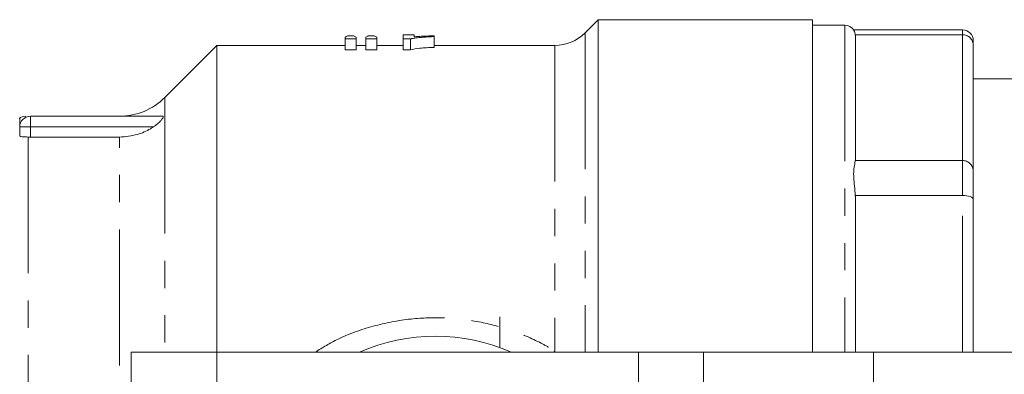
# Model space of a CAD drawing. Units: millimetres. Extents: x 124 to 283, y 87 to 260.
# Drawn here: x 153 to 198, y 118 to 134 of the extents above; entities that cross this region are included whole.
import ezdxf

# ---------------------------------------------------------------- set-up
doc = ezdxf.new("R2010")
doc.units = ezdxf.units.MM
doc.linetypes.add('PHANTOM', pattern=[12.7, 6.35, -1.27, 1.27, -1.27, 1.27, -1.27])

msp = doc.modelspace()

# ---------------------------------------------------------------- linework, layer by layer
at = {"color": 7, "linetype": 'Continuous', "lineweight": 15}
for p, q in [((179.511, 134.19), (178.897, 133.576)), ((189.511, 134.19), (179.511, 134.19)), ((179.511, 134.19), (179.511, 118.69)), ((189.511, 118.69), (189.511, 134.19)), ((191.011, 133.94), (189.511, 133.94)), ((196.511, 133.714), (191.434, 133.714)), ((167.694, 133.294), (167.694, 133.372)), ((168.207, 133.294), (167.694, 133.294)), ((167.694, 133.294), (167.694, 132.79)), ((167.814, 133.437), (168.084, 133.437)), ((168.207, 133.372), (168.207, 133.294)), ((168.207, 133.294), (168.207, 132.79)), ((168.668, 133.294), (168.668, 133.372)), ((169.181, 133.294), (168.668, 133.294)), ((168.668, 133.294), (168.668, 132.79)), ((168.78, 133.437), (169.056, 133.437)), ((169.181, 133.372), (169.181, 133.294)), ((169.181, 133.294), (169.181, 132.79)), ((170.925, 133.49), (170.412, 133.49)), ((170.412, 133.294), (170.412, 133.49)), ((170.742, 133.294), (170.412, 133.294)), ((170.412, 133.294), (170.412, 132.79)), ((170.742, 133.294), (170.742, 132.79)), ((170.925, 133.49), (170.925, 133.393)), ((171.848, 133.44), (171.848, 133.404)), ((171.848, 133.404), (171.848, 132.902)), ((191.511, 133.4), (191.511, 127.707)), ((161.711, 132.99), (159.29, 130.569)), ((167.694, 132.99), (161.711, 132.99)), ((161.711, 132.99), (161.711, 118.69)), ((168.668, 132.99), (168.207, 132.99)), ((170.412, 132.99), (169.181, 132.99)), ((177.483, 132.99), (171.848, 132.99)), ((197.011, 133.214), (197.011, 133.024)), ((197.011, 133.024), (197.011, 127.159)), ((167.694, 132.79), (168.207, 132.79)), ((168.668, 132.79), (169.181, 132.79)), ((170.412, 132.79), (170.742, 132.79)), ((214.911, 131.44), (197.011, 131.44)), ((152.511, 129.19), (152.511, 129.607)), ((153.011, 129.69), (153.011, 129.69)), ((153.011, 129.69), (159.186, 129.69)), ((152.511, 128.789), (152.511, 129.19)), ((153.011, 128.718), (152.911, 128.721)), ((153.011, 128.718), (157.168, 128.718)), ((197.011, 127.159), (197.011, 125.806)), ((191.511, 125.789), (191.511, 118.69)), ((197.011, 125.806), (197.011, 118.69)), ((174.911, 120.346), (174.911, 118.91)), ((157.711, 118.69), (157.711, 112.39)), ((161.711, 118.69), (157.711, 118.69)), ((181.39, 118.69), (161.711, 118.69)), ((184.421, 118.69), (181.39, 118.69)), ((192.36, 118.69), (184.421, 118.69)), ((199.908, 118.69), (192.36, 118.69))]:
    msp.add_line(p, q, dxfattribs=at)
at = {"color": 8, "linetype": 'PHANTOM', "lineweight": 0}
for p, q in [((191.011, 133.94), (191.011, 118.69)), ((196.511, 133.486), (196.511, 133.714)), ((178.897, 133.576), (178.897, 118.683)), ((196.511, 133.486), (191.505, 133.486)), ((196.511, 127.621), (196.511, 133.486)), ((177.483, 132.99), (177.483, 118.751)), ((159.29, 130.569), (159.29, 118.69)), ((153.011, 129.69), (153.011, 129.19)), ((152.511, 129.19), (153.011, 129.19)), ((153.011, 129.19), (158.747, 129.19)), ((153.011, 129.19), (153.011, 128.718)), ((152.911, 128.721), (152.911, 92.659)), ((157.168, 92.662), (157.168, 128.718)), ((191.505, 127.621), (196.511, 127.621)), ((196.511, 125.997), (196.511, 127.621)), ((196.511, 125.997), (191.505, 125.997)), ((196.511, 118.69), (196.511, 125.997)), ((161.711, 118.69), (161.711, 106.868)), ((177.483, 118.751), (177.436, 118.69)), ((181.39, 118.69), (181.39, 110.94)), ((184.421, 118.69), (184.421, 110.94)), ((192.36, 118.69), (192.36, 112.477))]:
    msp.add_line(p, q, dxfattribs=at)
at = {"color": 8, "linetype": 'PHANTOM', "lineweight": 0, "flags": 128}
msp.add_lwpolyline([(197.011, 125.806), (197.001, 125.843), (196.973, 125.879), (196.927, 125.912), (196.865, 125.941), (196.789, 125.965), (196.702, 125.983), (196.609, 125.994), (196.511, 125.997)], dxfattribs=at)
at = {"color": 7, "linetype": 'Continuous', "lineweight": 15}
for centre, radius, start, end in [((191.011, 133.44), 0.5, 32.0118, 90), ((196.511, 133.214), 0.5, 0, 90), ((177.483, 134.99), 2, 270, 315), ((157.168, 132.69), 3, 269.9709, 315), ((152.79, 129.19), 0.5, 89.4222, 127.5457), ((153.011, 129.19), 0.5, 90, 180), ((171.911, 110.69), 8.75, 66.1045, 113.8955)]:
    msp.add_arc(centre, radius, start, end, dxfattribs=at)
at = {"color": 8, "linetype": 'PHANTOM', "lineweight": 0}
for centre in [(196.529, 133.004), (196.529, 127.139)]:
    msp.add_arc(centre, 0.482, 2.3555, 92.1761, dxfattribs=at)
at = {"color": 7, "linetype": 'Continuous', "lineweight": 15}
for centre, ratio, start_param, end_param in [((168.055, 110.69), 0.155763, 0.067907, 0.101875), ((167.838, 110.69), 0.158879, 6.181311, 6.215278), ((169.005, 110.69), 0.145379, 0.067907, 0.101875), ((168.805, 110.69), 0.161994, 6.181311, 6.215278)]:
    msp.add_ellipse(centre, major_axis=(0, 22.8), ratio=ratio, start_param=start_param, end_param=end_param, dxfattribs=at)
for points, knots in [([(171.848, 133.404), (171.81, 133.402), (171.735, 133.399), (171.624, 133.393), (171.481, 133.384), (171.344, 133.375), (171.199, 133.362), (171.078, 133.35), (170.938, 133.332), (170.842, 133.317), (170.789, 133.305), (170.768, 133.3), (170.752, 133.297), (170.742, 133.294)], [0, 0, 0, 0, 0.0833382, 0.166692, 0.2503522, 0.4170259, 0.5010958, 0.6233498, 0.7455372, 0.9117709, 0.9337797, 0.9556922, 1, 1, 1, 1]), ([(170.925, 133.393), (170.993, 133.399), (171.129, 133.41), (171.434, 133.426), (171.682, 133.434), (171.848, 133.44)], [0, 0, 0, 0, 0.250599, 0.501152, 1, 1, 1, 1]), ([(191.505, 133.486), (191.493, 133.54), (191.469, 133.649), (191.428, 133.715), (191.433, 133.707), (191.434, 133.705)], [0, 0, 0, 0, 0.411834, 0.83479, 1, 1, 1, 1]), ([(191.511, 133.4), (191.511, 133.415), (191.51, 133.443), (191.507, 133.472), (191.505, 133.486)], [0, 0, 0, 0, 0.524885, 1, 1, 1, 1]), ([(170.742, 132.79), (170.88, 132.815), (171.092, 132.853), (171.498, 132.884), (171.73, 132.896), (171.848, 132.902)], [0, 0, 0, 0, 0.477052, 0.735899, 1, 1, 1, 1]), ([(159.186, 129.69), (159.195, 129.687), (159.214, 129.682), (159.204, 129.639), (159.164, 129.568), (159.077, 129.459), (158.934, 129.321), (158.81, 129.234), (158.747, 129.19)], [0, 0, 0, 0, 0.123263, 0.246939, 0.367816, 0.53125, 0.761044, 1, 1, 1, 1]), ([(158.747, 129.19), (158.704, 129.163), (158.471, 129.017), (157.956, 128.785), (157.449, 128.742), (157.168, 128.718)], [0, 0, 0, 0, 0.091346, 0.495293, 1, 1, 1, 1]), ([(152.911, 128.721), (152.857, 128.724), (152.75, 128.729), (152.62, 128.731), (152.535, 128.745), (152.512, 128.77), (152.511, 128.787), (152.511, 128.789)], [0, 0, 0, 0, 0.243864, 0.487668, 0.731724, 0.968314, 1, 1, 1, 1]), ([(191.505, 125.997), (191.493, 126.144), (191.468, 126.44), (191.425, 126.834), (191.43, 127.18), (191.475, 127.444), (191.496, 127.567), (191.505, 127.621)], [0, 0, 0, 0, 0.20593, 0.417421, 0.623484, 0.836426, 1, 1, 1, 1]), ([(191.505, 127.621), (191.508, 127.646), (191.511, 127.675), (191.511, 127.703), (191.511, 127.707)], [0, 0, 0, 0, 0.86738, 1, 1, 1, 1]), ([(191.511, 125.789), (191.511, 125.825), (191.51, 125.895), (191.507, 125.964), (191.505, 125.997)], [0, 0, 0, 0, 0.5248848, 1, 1, 1, 1])]:
    msp.add_open_spline(points, degree=3, knots=knots, dxfattribs=at)
at = {"color": 8, "linetype": 'PHANTOM', "lineweight": 0}
msp.add_open_spline([(166.295, 118.69), (166.646, 118.903), (167.49, 119.416), (169.004, 119.944), (170.703, 120.274), (172.41, 120.324), (174.011, 120.131), (175.539, 119.71), (176.675, 119.221), (177.301, 118.857), (177.483, 118.751)], degree=3, knots=[0, 0, 0, 0, 0.1058697, 0.2540729, 0.4068719, 0.5435361, 0.6840469, 0.8134318, 0.945814, 1, 1, 1, 1], dxfattribs=at)

doc.saveas('drawing.dxf')
